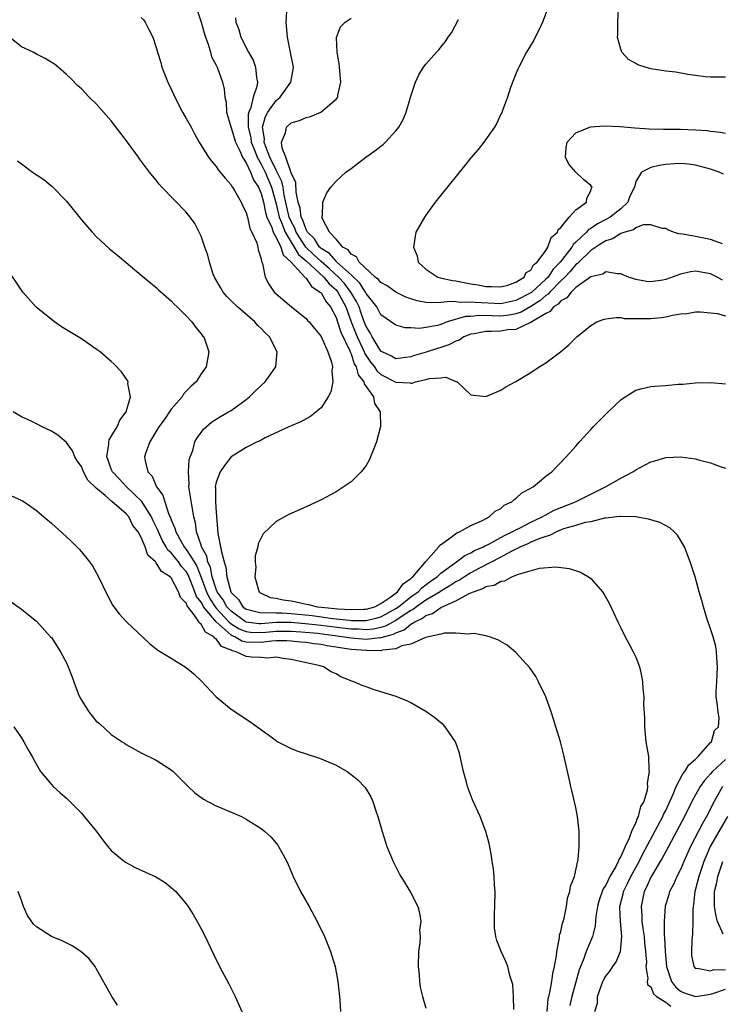
# Model space of a CAD drawing. Units: inches. Extents: x 2514000 to 2515745, y 1521000 to 1524000.
# Drawn here: x 2514727 to 2514821, y 1521086 to 1521217 of the extents above; entities that cross this region are included whole.
import ezdxf

# ---------------------------------------------------------------- set-up
doc = ezdxf.new("R2010")
doc.units = ezdxf.units.IN
doc.header["$MEASUREMENT"] = 0
doc.layers.add('LD25141521_10ft', color=123, linetype='Continuous')

msp = doc.modelspace()

# ---------------------------------------------------------------- linework, layer by layer
at = {"layer": 'LD25141521_10ft'}
for points, elevation in [([(2514750.34, 1521219), (2514751, 1521217), (2514751.42, 1521215.42), (2514751.56, 1521215), (2514751.92, 1521214.08), (2514752.23, 1521213), (2514752.39, 1521212.39), (2514753, 1521211.25), (2514753.12, 1521211), (2514753.85, 1521209), (2514754.07, 1521208.07), (2514754.16, 1521207), (2514754.33, 1521206.33), (2514754.39, 1521205), (2514754.94, 1521203.06), (2514755, 1521202.92), (2514755.57, 1521201), (2514756.16, 1521199.84), (2514756.51, 1521199), (2514757, 1521198.23), (2514757.57, 1521197), (2514757.96, 1521195.96), (2514758.63, 1521195), (2514759, 1521194.16), (2514759.32, 1521193), (2514759.59, 1521191.59), (2514759.76, 1521191), (2514760.41, 1521189.59), (2514760.59, 1521189), (2514761, 1521188.29), (2514761.63, 1521187), (2514761.94, 1521185.94), (2514762.99, 1521185), (2514764.83, 1521183), (2514764.89, 1521182.89), (2514765, 1521182.83), (2514765.72, 1521181.72), (2514766.9, 1521181), (2514766.94, 1521180.94), (2514767, 1521180.89), (2514767.68, 1521179.68), (2514768.25, 1521179), (2514769, 1521177.6), (2514769.21, 1521177), (2514769.65, 1521175.65), (2514770.83, 1521173.17), (2514770.89, 1521173), (2514770.91, 1521172.91), (2514771, 1521172.75), (2514771.42, 1521171.42), (2514771.7, 1521171), (2514771.95, 1521169.95), (2514772.72, 1521169), (2514772.75, 1521168.75), (2514773.98, 1521167), (2514774.12, 1521166.12), (2514774.88, 1521165), (2514774.94, 1521163.06), (2514774.4, 1521161), (2514773.98, 1521159.98), (2514773.62, 1521159), (2514773.43, 1521158.57), (2514773, 1521157.86), (2514772.36, 1521157), (2514771, 1521155.65), (2514769.41, 1521154.59), (2514769, 1521154.33), (2514767, 1521153.28), (2514765, 1521152.34), (2514762.7, 1521151.3), (2514762.12, 1521151), (2514761, 1521150.36), (2514759.26, 1521148.74), (2514758.59, 1521147.41), (2514758.57, 1521147), (2514758.21, 1521145.79), (2514758.22, 1521145), (2514758.28, 1521144.28), (2514758.17, 1521143), (2514758.6, 1521141.4), (2514758.73, 1521141), (2514758.88, 1521140.88), (2514759, 1521140.8), (2514760.22, 1521140.22), (2514761, 1521140.13), (2514761.92, 1521139.92), (2514763, 1521139.8), (2514763.68, 1521139.68), (2514765, 1521139.36), (2514765.32, 1521139.32), (2514766.52, 1521139), (2514767.06, 1521138.94), (2514769.26, 1521138.74), (2514771, 1521138.63), (2514772.69, 1521138.69), (2514773, 1521138.68), (2514774.16, 1521139), (2514775, 1521139.42), (2514776.32, 1521140.32), (2514777.22, 1521141), (2514777.95, 1521142.05), (2514779, 1521142.79), (2514779.1, 1521142.9), (2514779.24, 1521143), (2514780.76, 1521144.76), (2514781, 1521145.06), (2514782.73, 1521147), (2514782.83, 1521147.17), (2514784.03, 1521148.03), (2514785.13, 1521148.87), (2514785.47, 1521149), (2514787, 1521149.85), (2514788.53, 1521150.53), (2514789.46, 1521151), (2514790.25, 1521151.75), (2514791, 1521152.13), (2514791.45, 1521152.55), (2514792.46, 1521153), (2514792.72, 1521153.28), (2514793, 1521153.45), (2514793.78, 1521154.22), (2514795, 1521154.82), (2514795.09, 1521154.91), (2514795.32, 1521155), (2514797, 1521156.43), (2514797.79, 1521157), (2514798.37, 1521157.63), (2514799, 1521158.25), (2514799.34, 1521158.66), (2514799.71, 1521159), (2514801, 1521160.43), (2514801.48, 1521161), (2514803, 1521162.64), (2514803.32, 1521163), (2514804.15, 1521163.85), (2514805.31, 1521165), (2514807, 1521166.6), (2514807.58, 1521167), (2514809, 1521167.88), (2514809.86, 1521168.14), (2514811, 1521168.37), (2514811.57, 1521168.43), (2514813, 1521168.53), (2514814.69, 1521168.69), (2514815.28, 1521168.72), (2514817, 1521168.89), (2514819, 1521168.93), (2514821, 1521168.76)], 8010), ([(2514797.3, 1521219), (2514796.56, 1521217), (2514796.07, 1521215.93), (2514795.58, 1521215), (2514795.39, 1521214.61), (2514794.43, 1521213), (2514793.39, 1521211), (2514793.28, 1521210.72), (2514793, 1521210.11), (2514792.29, 1521208.29), (2514791.88, 1521207), (2514791.2, 1521205.2), (2514791.11, 1521204.9), (2514791, 1521204.71), (2514790.45, 1521203.55), (2514790.13, 1521203), (2514788.74, 1521201), (2514787.97, 1521200.03), (2514787, 1521198.9), (2514786.15, 1521197.85), (2514783, 1521193.9), (2514782.24, 1521193), (2514781, 1521191.26), (2514780.79, 1521191), (2514779.67, 1521189), (2514779.54, 1521188.46), (2514779.33, 1521187), (2514779.81, 1521185.81), (2514779.96, 1521185), (2514781, 1521184.06), (2514782.6, 1521183), (2514782.91, 1521182.91), (2514784.55, 1521182.55), (2514785, 1521182.49), (2514787, 1521182.09), (2514787.97, 1521181.97), (2514789, 1521181.73), (2514789.74, 1521181.74), (2514791, 1521181.67), (2514791.91, 1521181.91), (2514793, 1521182.32), (2514794.09, 1521183), (2514794.39, 1521183.61), (2514795, 1521183.93), (2514795.36, 1521184.64), (2514795.85, 1521185), (2514797, 1521186.56), (2514797.28, 1521187), (2514797.73, 1521188.27), (2514798.55, 1521189), (2514798.66, 1521189.34), (2514799, 1521189.6), (2514800.14, 1521191), (2514801, 1521191.98), (2514802.42, 1521193), (2514802.47, 1521193.53), (2514803, 1521194.48), (2514803.11, 1521194.89), (2514803.17, 1521195), (2514803, 1521195.23), (2514802.01, 1521196.01), (2514801.01, 1521197), (2514800.08, 1521198.08), (2514799.61, 1521199), (2514799.7, 1521200.3), (2514799.85, 1521201), (2514801, 1521202.22), (2514802.96, 1521203.04), (2514804.82, 1521203.18), (2514806.92, 1521203.08), (2514808.9, 1521202.9), (2514810.78, 1521202.78), (2514812.73, 1521202.73), (2514813, 1521202.75), (2514814.71, 1521202.71), (2514815, 1521202.73), (2514817, 1521202.64), (2514818.53, 1521202.53), (2514819, 1521202.46), (2514820.33, 1521202.33), (2514821, 1521202.18)], 8060), ([(2514821, 1521209.65), (2514819, 1521209.66), (2514818.28, 1521209.72), (2514817, 1521209.9), (2514815.98, 1521210.02), (2514814.34, 1521210.34), (2514813, 1521210.48), (2514811, 1521210.79), (2514810.25, 1521211), (2514809.3, 1521211.3), (2514809, 1521211.49), (2514808.02, 1521212.02), (2514807.15, 1521213), (2514807, 1521213.4), (2514806.56, 1521215), (2514806.62, 1521215.38), (2514806.63, 1521217), (2514806.72, 1521218.72)], 8070), ([(2514743, 1521217.64), (2514743.3, 1521217.3), (2514743.51, 1521217), (2514743.99, 1521216.01), (2514744.55, 1521215), (2514745, 1521213.64), (2514745.17, 1521213), (2514745.61, 1521211.61), (2514745.76, 1521211), (2514746.12, 1521210.12), (2514746.54, 1521209), (2514747, 1521208.07), (2514747.33, 1521207.33), (2514747.46, 1521207), (2514748.49, 1521205), (2514749, 1521204.16), (2514749.64, 1521203), (2514750.1, 1521202.1), (2514750.74, 1521201), (2514751.98, 1521199), (2514752.41, 1521198.41), (2514753, 1521197.74), (2514753.28, 1521197.28), (2514753.55, 1521197), (2514754.18, 1521196.18), (2514755, 1521195.28), (2514755.09, 1521195.09), (2514755.17, 1521195), (2514755.45, 1521194.55), (2514756.33, 1521193), (2514756.53, 1521192.53), (2514757, 1521191.59), (2514757.12, 1521191.12), (2514757.17, 1521191), (2514757.49, 1521189.49), (2514757.76, 1521189), (2514758.42, 1521187.58), (2514758.57, 1521187), (2514758.61, 1521186.61), (2514759, 1521185.44), (2514759.06, 1521185.06), (2514759.11, 1521185), (2514759.19, 1521184.81), (2514759.53, 1521183), (2514760.03, 1521182.03), (2514760.73, 1521181), (2514761, 1521180.75), (2514763.05, 1521179), (2514765, 1521177.47), (2514765.21, 1521177.21), (2514765.42, 1521177), (2514766.12, 1521176.12), (2514767, 1521175.07), (2514767.9, 1521173), (2514768.38, 1521171.62), (2514768.51, 1521171), (2514768.44, 1521170.44), (2514768.57, 1521169), (2514768.32, 1521167.68), (2514767.97, 1521167), (2514767, 1521165.55), (2514766.35, 1521165), (2514765.59, 1521164.41), (2514765, 1521164.06), (2514764.31, 1521163.69), (2514763, 1521163.15), (2514762.91, 1521163.09), (2514762.68, 1521163), (2514759.56, 1521161.56), (2514759, 1521161.25), (2514758.85, 1521161.15), (2514758.49, 1521161), (2514757, 1521160.24), (2514755, 1521158.99), (2514754.13, 1521157.87), (2514753.53, 1521157), (2514753, 1521155.64), (2514752.87, 1521155), (2514752.89, 1521154.89), (2514752.92, 1521153), (2514753, 1521151.62), (2514753.22, 1521148.78), (2514753.59, 1521147), (2514753.69, 1521146.31), (2514754.06, 1521145), (2514754.28, 1521144.28), (2514754.41, 1521143), (2514754.95, 1521141), (2514755, 1521140.92), (2514755.98, 1521139.98), (2514756.55, 1521139), (2514757, 1521138.67), (2514757.4, 1521138.6), (2514759, 1521138.17), (2514759.75, 1521138.25), (2514761, 1521138.18), (2514761.81, 1521138.19), (2514763, 1521138.12), (2514765.82, 1521137.82), (2514768.55, 1521137.45), (2514769, 1521137.41), (2514770.81, 1521137.19), (2514771, 1521137.17), (2514773, 1521137.15), (2514774.48, 1521137.52), (2514775, 1521137.67), (2514775.87, 1521138.13), (2514777, 1521138.77), (2514777.33, 1521139), (2514779, 1521140.33), (2514779.95, 1521141), (2514780.46, 1521141.54), (2514781.6, 1521142.4), (2514782.48, 1521143), (2514783, 1521143.49), (2514785.1, 1521145), (2514786.17, 1521145.83), (2514787, 1521146.2), (2514787.5, 1521146.5), (2514788.67, 1521147), (2514788.87, 1521147.13), (2514789, 1521147.17), (2514789.32, 1521147.32), (2514791.5, 1521148.5), (2514792.53, 1521149), (2514793, 1521149.27), (2514793.51, 1521149.51), (2514795, 1521150.29), (2514796.53, 1521151), (2514796.81, 1521151.19), (2514797, 1521151.27), (2514798.11, 1521151.89), (2514800.96, 1521153), (2514804.96, 1521155), (2514807, 1521156.14), (2514808.62, 1521157), (2514809, 1521157.28), (2514811, 1521158.35), (2514811.54, 1521158.46), (2514813, 1521158.91), (2514815, 1521158.99), (2514817, 1521158.73), (2514817.39, 1521158.61), (2514819, 1521158.22), (2514820.28, 1521157.72), (2514821, 1521157.48)], 8000), ([(2514755.6, 1521217.6), (2514755.63, 1521217), (2514756.01, 1521216.01), (2514756.3, 1521215), (2514757.32, 1521213), (2514757.93, 1521211.93), (2514758.25, 1521211), (2514758.36, 1521209.64), (2514758.5, 1521209), (2514758.42, 1521208.42), (2514757.95, 1521207), (2514757.63, 1521205.63), (2514757.36, 1521205), (2514757.29, 1521204.71), (2514757.29, 1521203), (2514757.62, 1521201.62), (2514757.69, 1521201), (2514758.16, 1521199.84), (2514758.47, 1521199), (2514759, 1521198.04), (2514759.52, 1521197), (2514760.39, 1521195), (2514761, 1521192.75), (2514761.4, 1521191), (2514761.71, 1521190.29), (2514762.21, 1521189), (2514763.43, 1521187), (2514763.99, 1521185.99), (2514765, 1521185.15), (2514767.36, 1521183), (2514768.08, 1521182.08), (2514769, 1521181.27), (2514769.23, 1521181), (2514770.29, 1521179), (2514771.03, 1521177), (2514771.83, 1521175), (2514772.58, 1521173.42), (2514772.76, 1521173), (2514772.82, 1521172.82), (2514773.62, 1521171.62), (2514774.13, 1521171), (2514774.46, 1521170.46), (2514775, 1521169.99), (2514777, 1521168.97), (2514778.88, 1521168.88), (2514779, 1521168.85), (2514779.17, 1521168.82), (2514779.62, 1521169), (2514781, 1521169.32), (2514781.46, 1521169.46), (2514783, 1521169.56), (2514783.64, 1521169.64), (2514785, 1521169.07), (2514785.06, 1521169.06), (2514785.16, 1521169), (2514787, 1521167.3), (2514789, 1521167.06), (2514791, 1521167.88), (2514791.66, 1521168.34), (2514793, 1521169.05), (2514795, 1521170.26), (2514796.11, 1521171), (2514797, 1521171.54), (2514798.98, 1521173.02), (2514800.06, 1521173.94), (2514801.14, 1521175), (2514803, 1521176.55), (2514803.82, 1521177), (2514804.66, 1521177.34), (2514805, 1521177.43), (2514806.38, 1521177.62), (2514807, 1521177.58), (2514807.48, 1521177.48), (2514809, 1521177.46), (2514810.53, 1521177.47), (2514811, 1521177.45), (2514812.42, 1521177.59), (2514813, 1521177.69), (2514813.93, 1521177.93), (2514815, 1521178.08), (2514815.85, 1521178.15), (2514817, 1521178.34), (2514817.65, 1521178.35), (2514819.87, 1521178.13), (2514821, 1521177.81)], 8020), ([(2514820.6, 1521182.6), (2514819.87, 1521183), (2514819, 1521183.42), (2514817, 1521183.76), (2514816.33, 1521183.67), (2514815, 1521183.37), (2514813, 1521182.68), (2514812.6, 1521182.6), (2514811, 1521182.37), (2514810.42, 1521182.42), (2514809, 1521182.68), (2514808.75, 1521182.75), (2514808.04, 1521183), (2514807, 1521183.43), (2514806.59, 1521183.41), (2514805, 1521183.67), (2514804.6, 1521183.4), (2514803, 1521183.04), (2514801, 1521181.59), (2514800.38, 1521181), (2514799.79, 1521180.21), (2514799, 1521179.82), (2514798.64, 1521179.36), (2514798.01, 1521179), (2514797.6, 1521178.4), (2514797, 1521178.14), (2514795.12, 1521177), (2514795, 1521176.91), (2514794.88, 1521176.88), (2514793, 1521176), (2514791.94, 1521175.94), (2514791, 1521175.79), (2514789.74, 1521175.74), (2514789, 1521175.75), (2514787.44, 1521175.44), (2514787, 1521175.38), (2514786.05, 1521175), (2514785.43, 1521174.57), (2514785, 1521174.46), (2514784.05, 1521173.95), (2514783, 1521173.61), (2514782.53, 1521173.47), (2514781.02, 1521172.98), (2514779.47, 1521172.53), (2514779, 1521172.36), (2514777, 1521172.1), (2514776.42, 1521172.42), (2514775.17, 1521173), (2514775, 1521173.1), (2514773.81, 1521175), (2514773.56, 1521175.56), (2514773, 1521176.41), (2514772.77, 1521177), (2514772.32, 1521178.32), (2514772.07, 1521179), (2514771.72, 1521179.72), (2514770.99, 1521181), (2514770.12, 1521182.12), (2514769.32, 1521183), (2514768.11, 1521184.11), (2514767, 1521185.07), (2514765.99, 1521185.99), (2514764.98, 1521186.98), (2514763.67, 1521189), (2514763.5, 1521189.5), (2514763, 1521190.42), (2514762.75, 1521191), (2514762.09, 1521193.91), (2514761.92, 1521195), (2514761.76, 1521195.76), (2514761, 1521197.25), (2514760.17, 1521199), (2514759.61, 1521200.39), (2514759.42, 1521201), (2514759.45, 1521201.45), (2514759.19, 1521203), (2514759.58, 1521204.42), (2514759.9, 1521205), (2514761, 1521206.57), (2514761.25, 1521206.75), (2514761.52, 1521207), (2514762.97, 1521209), (2514763.29, 1521210.71), (2514763.32, 1521211), (2514762.94, 1521212.94), (2514762.5, 1521215), (2514762.34, 1521217), (2514762.44, 1521218.44)], 8030), ([(2514820.58, 1521187.42), (2514819, 1521188.01), (2514817, 1521188.42), (2514815.27, 1521188.73), (2514814.74, 1521188.74), (2514814.03, 1521189), (2514813.31, 1521189.31), (2514813, 1521189.46), (2514812.52, 1521189.48), (2514811, 1521189.98), (2514809.98, 1521189.98), (2514809, 1521189.55), (2514808.7, 1521189.3), (2514807.56, 1521189), (2514807, 1521188.81), (2514805.92, 1521188.08), (2514805, 1521187.85), (2514804.5, 1521187.5), (2514803.68, 1521187), (2514803, 1521186.55), (2514801.4, 1521185), (2514801.21, 1521184.79), (2514801, 1521184.65), (2514800.25, 1521183.75), (2514799.54, 1521183), (2514799, 1521182.48), (2514797.53, 1521181), (2514797.3, 1521180.7), (2514797, 1521180.53), (2514796.19, 1521179.81), (2514795, 1521179.06), (2514793.71, 1521178.29), (2514793, 1521178.08), (2514792.1, 1521177.9), (2514791, 1521177.79), (2514789.8, 1521177.8), (2514788.14, 1521177.86), (2514787, 1521177.75), (2514786.28, 1521177.72), (2514783.83, 1521177), (2514783, 1521176.68), (2514782.55, 1521176.55), (2514781, 1521176.25), (2514780.14, 1521176.14), (2514779, 1521176.22), (2514778.23, 1521176.23), (2514777, 1521176.58), (2514775, 1521177.97), (2514774.44, 1521179), (2514773, 1521180.81), (2514772.91, 1521181), (2514772.17, 1521182.17), (2514771, 1521183.28), (2514769.11, 1521185), (2514769.07, 1521185.07), (2514769, 1521185.11), (2514768.13, 1521186.13), (2514767, 1521186.82), (2514766.91, 1521186.91), (2514766.81, 1521187), (2514766.11, 1521188.11), (2514765.2, 1521189), (2514765, 1521189.36), (2514764.58, 1521190.58), (2514764.35, 1521191), (2514764.19, 1521192.19), (2514763.94, 1521193), (2514763.68, 1521194.32), (2514763.63, 1521195.63), (2514763, 1521196.9), (2514762.29, 1521199), (2514761.8, 1521200.2), (2514761.74, 1521201), (2514762.25, 1521202.25), (2514762.38, 1521203), (2514763, 1521203.57), (2514764.12, 1521203.88), (2514765, 1521204.29), (2514765.59, 1521204.41), (2514766.99, 1521205.01), (2514769, 1521206.71), (2514769.22, 1521207), (2514769.25, 1521207.25), (2514769.65, 1521209), (2514769.46, 1521211), (2514769.43, 1521211.43), (2514769.13, 1521213), (2514769.05, 1521214.95), (2514769.6, 1521216.4), (2514770.2, 1521217), (2514771, 1521217.52)], 8040), ([(2514820.72, 1521196.72), (2514820.13, 1521197), (2514819, 1521197.37), (2514817, 1521197.92), (2514816.06, 1521198.06), (2514815, 1521198.15), (2514814.12, 1521198.12), (2514813, 1521198.01), (2514812.12, 1521197.88), (2514811, 1521197.61), (2514809.77, 1521197), (2514809, 1521195.73), (2514808.82, 1521195), (2514808.22, 1521193.78), (2514807.96, 1521193), (2514807, 1521192.12), (2514805.58, 1521191), (2514805, 1521190.67), (2514803.89, 1521190.11), (2514803, 1521189.49), (2514802.68, 1521189.32), (2514802.42, 1521189), (2514801, 1521187.65), (2514800.65, 1521187.35), (2514800.47, 1521187), (2514798.93, 1521185), (2514797.97, 1521184.03), (2514797.3, 1521183), (2514797, 1521182.7), (2514795.07, 1521180.93), (2514793, 1521179.86), (2514791, 1521179.43), (2514787.58, 1521179.58), (2514787, 1521179.65), (2514785.59, 1521179.59), (2514785, 1521179.67), (2514784.27, 1521179.73), (2514783, 1521179.59), (2514781.56, 1521179.56), (2514781, 1521179.62), (2514779.83, 1521179.83), (2514779, 1521180.08), (2514778.31, 1521180.31), (2514777, 1521180.96), (2514775.81, 1521181.81), (2514775, 1521182.27), (2514774.67, 1521182.67), (2514774.23, 1521183), (2514772.08, 1521185), (2514771.71, 1521185.71), (2514771, 1521186.07), (2514770.64, 1521186.64), (2514769.91, 1521187), (2514769, 1521188.07), (2514768.12, 1521189), (2514767.15, 1521190.85), (2514767.12, 1521191), (2514767.17, 1521191.17), (2514767.25, 1521193), (2514767.75, 1521194.25), (2514768.29, 1521195), (2514769, 1521195.81), (2514770.31, 1521197), (2514771, 1521197.47), (2514772.99, 1521199), (2514774.18, 1521199.82), (2514775, 1521200.48), (2514775.3, 1521200.7), (2514775.61, 1521201), (2514777, 1521202.5), (2514777.38, 1521203), (2514777.96, 1521204.04), (2514778.37, 1521205), (2514779, 1521207.14), (2514779.61, 1521209), (2514780.03, 1521209.97), (2514780.69, 1521211), (2514781, 1521211.38), (2514782.41, 1521213), (2514782.7, 1521213.3), (2514783, 1521213.69), (2514783.59, 1521214.41), (2514783.97, 1521215), (2514784.4, 1521215.6), (2514785.34, 1521217.34)], 8050), ([(2514803.56, 1521085), (2514803.88, 1521086.12), (2514803.88, 1521087), (2514804.38, 1521088.38), (2514804.62, 1521089), (2514804.74, 1521089.26), (2514805, 1521089.69), (2514805.59, 1521090.41), (2514805.96, 1521091), (2514806.39, 1521091.61), (2514806.99, 1521093), (2514807.13, 1521095), (2514806.95, 1521097), (2514806.89, 1521098.89), (2514806.9, 1521099), (2514807.32, 1521100.68), (2514807.38, 1521101), (2514807.92, 1521102.08), (2514808.34, 1521103), (2514809.45, 1521105), (2514809.97, 1521106.03), (2514812.61, 1521111), (2514812.71, 1521111.29), (2514813, 1521111.83), (2514814, 1521114), (2514814.39, 1521115), (2514815.31, 1521116.69), (2514815.58, 1521117), (2514816.07, 1521117.93), (2514817, 1521118.66), (2514817.35, 1521119), (2514819, 1521120.88), (2514819.12, 1521121), (2514819.53, 1521122.47), (2514820.05, 1521123), (2514820.12, 1521124.12), (2514819.99, 1521125), (2514819.87, 1521126.13), (2514819.75, 1521127), (2514819.74, 1521127.74), (2514819.83, 1521129), (2514819.94, 1521131), (2514819.83, 1521132.17), (2514819.8, 1521133), (2514819.69, 1521133.69), (2514819.34, 1521135), (2514819, 1521136.06), (2514818.51, 1521137.49), (2514818.03, 1521139), (2514817.83, 1521139.83), (2514817.48, 1521141), (2514816.93, 1521143), (2514816.45, 1521144.45), (2514816.29, 1521145), (2514815.5, 1521147), (2514814.56, 1521148.56), (2514814.13, 1521149), (2514813.55, 1521149.55), (2514812.24, 1521150.24), (2514810.7, 1521150.7), (2514808.98, 1521150.98), (2514807, 1521151.06), (2514806.96, 1521151.04), (2514806.48, 1521151), (2514805, 1521150.83), (2514804.82, 1521150.82), (2514803, 1521150.35), (2514802.24, 1521150.24), (2514801, 1521149.85), (2514799.38, 1521149.38), (2514798.44, 1521149), (2514797.51, 1521148.49), (2514797, 1521148.39), (2514796.07, 1521148.07), (2514795, 1521147.6), (2514794.6, 1521147.4), (2514793.64, 1521147), (2514793.24, 1521146.76), (2514793, 1521146.69), (2514792.39, 1521146.39), (2514791, 1521145.63), (2514788.16, 1521144.16), (2514787, 1521143.54), (2514786.15, 1521143), (2514785.47, 1521142.53), (2514785, 1521142.31), (2514784.21, 1521141.79), (2514783, 1521141.08), (2514782.89, 1521141), (2514781, 1521139.87), (2514779.76, 1521139), (2514779.34, 1521138.66), (2514779, 1521138.5), (2514776.89, 1521137.11), (2514775.61, 1521136.39), (2514775, 1521136.24), (2514773.98, 1521136.02), (2514773, 1521135.93), (2514772, 1521136), (2514771, 1521136.01), (2514769.87, 1521136.13), (2514767, 1521136.48), (2514765.33, 1521136.67), (2514763, 1521136.88), (2514761, 1521136.88), (2514759, 1521136.71), (2514758.72, 1521136.72), (2514757, 1521136.94), (2514756.9, 1521137), (2514755, 1521138.4), (2514754.44, 1521139), (2514753.94, 1521139.94), (2514753.14, 1521141), (2514753, 1521141.35), (2514752.47, 1521143), (2514752.24, 1521144.24), (2514751.9, 1521145), (2514751.75, 1521145.75), (2514751.06, 1521147), (2514751, 1521147.2), (2514750.36, 1521149), (2514750.22, 1521150.22), (2514750.03, 1521151), (2514749.37, 1521155), (2514749.39, 1521155.39), (2514749.3, 1521157), (2514749.4, 1521158.6), (2514749.52, 1521159), (2514749.87, 1521159.87), (2514750.16, 1521161), (2514750.44, 1521161.56), (2514751, 1521162.25), (2514751.31, 1521162.69), (2514752.36, 1521163.64), (2514753, 1521164.03), (2514753.59, 1521164.41), (2514754.65, 1521165), (2514755, 1521165.21), (2514757, 1521166.64), (2514757.46, 1521167), (2514758.22, 1521167.78), (2514759, 1521168.52), (2514759.55, 1521169), (2514760.98, 1521171), (2514761.14, 1521173), (2514760.1, 1521175), (2514759.54, 1521175.54), (2514759, 1521176.11), (2514758.54, 1521176.54), (2514758.17, 1521177), (2514755.84, 1521179), (2514755, 1521179.84), (2514754.4, 1521180.4), (2514753.91, 1521181), (2514753.59, 1521181.59), (2514752.77, 1521183), (2514752.61, 1521183.39), (2514752.09, 1521185), (2514751.9, 1521185.9), (2514751.5, 1521187), (2514751, 1521188.43), (2514750.75, 1521189), (2514750.13, 1521190.13), (2514749.53, 1521191), (2514749, 1521191.64), (2514745.76, 1521195), (2514745.4, 1521195.4), (2514745, 1521195.93), (2514744.5, 1521196.5), (2514744.11, 1521197), (2514742.77, 1521198.77), (2514742.62, 1521199), (2514741.15, 1521201), (2514739, 1521203.85), (2514737, 1521206.13), (2514736.06, 1521207), (2514735, 1521208.1), (2514734.53, 1521208.53), (2514733.54, 1521209.54), (2514733, 1521210.04), (2514731.91, 1521211), (2514731.4, 1521211.4), (2514730.16, 1521212.16), (2514729, 1521212.75), (2514728.55, 1521213), (2514727, 1521213.71), (2514725.41, 1521215)], 7990), ([(2514726.49, 1521198.49), (2514727, 1521198.09), (2514728.48, 1521197), (2514729.99, 1521195.99), (2514731.09, 1521195.09), (2514733, 1521193.11), (2514735, 1521190.62), (2514736.45, 1521189), (2514737, 1521188.42), (2514738.78, 1521186.78), (2514739.86, 1521185.86), (2514741, 1521184.94), (2514743, 1521183.26), (2514744.22, 1521182.22), (2514745, 1521181.6), (2514745.3, 1521181.3), (2514747, 1521179.82), (2514747.37, 1521179.37), (2514747.79, 1521179), (2514749, 1521177.81), (2514749.76, 1521177), (2514750.28, 1521176.28), (2514751, 1521175.43), (2514751.17, 1521175.17), (2514751.33, 1521175), (2514752.01, 1521173), (2514751.66, 1521171), (2514751, 1521170.1), (2514750.31, 1521169), (2514749.61, 1521168.39), (2514749, 1521167.75), (2514748.65, 1521167.35), (2514748.45, 1521167), (2514747, 1521165.36), (2514746.04, 1521163.96), (2514745.34, 1521163), (2514744.14, 1521161), (2514743.6, 1521159.6), (2514743.42, 1521159), (2514743.51, 1521158.49), (2514743.86, 1521157), (2514744.44, 1521156.44), (2514745.05, 1521155), (2514745.9, 1521153.9), (2514746.13, 1521153), (2514746.7, 1521151.3), (2514746.9, 1521150.9), (2514747, 1521150.59), (2514747.5, 1521149.5), (2514747.6, 1521149), (2514748.31, 1521147.69), (2514748.72, 1521147), (2514749, 1521146.66), (2514750.05, 1521145), (2514750.41, 1521144.41), (2514751, 1521142.91), (2514751.71, 1521141), (2514752.13, 1521140.13), (2514752.86, 1521139), (2514753, 1521138.83), (2514754.7, 1521137), (2514755, 1521136.74), (2514756.05, 1521136.05), (2514757, 1521135.68), (2514757.6, 1521135.6), (2514759, 1521135.56), (2514759.61, 1521135.61), (2514761, 1521135.76), (2514763, 1521135.76), (2514764.33, 1521135.67), (2514766.54, 1521135.46), (2514770.14, 1521135), (2514771, 1521134.84), (2514773, 1521134.68), (2514774.89, 1521134.89), (2514775, 1521134.89), (2514775.33, 1521135), (2514776.66, 1521135.34), (2514777, 1521135.53), (2514778.09, 1521135.91), (2514779, 1521136.68), (2514779.52, 1521137), (2514780.52, 1521137.48), (2514781, 1521137.85), (2514781.89, 1521138.11), (2514783, 1521138.91), (2514785, 1521139.79), (2514786.76, 1521140.76), (2514787, 1521140.85), (2514787.33, 1521141), (2514788.58, 1521141.42), (2514789, 1521141.7), (2514790.1, 1521141.9), (2514791, 1521142.43), (2514791.52, 1521142.48), (2514792.47, 1521143), (2514793, 1521143.2), (2514793.37, 1521143.37), (2514796.17, 1521144.17), (2514798.34, 1521144.34), (2514800.11, 1521144.11), (2514801.62, 1521143.62), (2514802.71, 1521143), (2514803, 1521142.77), (2514804.56, 1521141), (2514804.74, 1521140.74), (2514805.47, 1521139.47), (2514806.6, 1521137), (2514807, 1521136.18), (2514807.59, 1521135), (2514808.08, 1521134.08), (2514808.68, 1521133), (2514809, 1521132.26), (2514809.49, 1521131), (2514809.77, 1521129.77), (2514809.89, 1521129), (2514809.94, 1521128.06), (2514810.07, 1521127), (2514810.05, 1521125.95), (2514810.17, 1521124.17), (2514810.16, 1521123), (2514810.35, 1521121), (2514810.69, 1521119), (2514810.76, 1521117.24), (2514810.8, 1521117), (2514810.54, 1521115.46), (2514810.57, 1521115), (2514810.53, 1521114.53), (2514810.07, 1521113), (2514809.66, 1521112.34), (2514809.35, 1521111), (2514809.21, 1521110.79), (2514809, 1521110.2), (2514808.43, 1521109), (2514808.13, 1521108.13), (2514807.58, 1521107), (2514807, 1521105.67), (2514806.73, 1521105.27), (2514806.67, 1521105), (2514806.34, 1521104.34), (2514805.56, 1521103), (2514805, 1521101.86), (2514804.65, 1521101.35), (2514804.53, 1521101), (2514804.14, 1521099.86), (2514803.9, 1521099), (2514803.68, 1521097.68), (2514803.59, 1521096.41), (2514803.23, 1521095), (2514802.39, 1521093), (2514802.07, 1521092.07), (2514801.44, 1521090.56), (2514800.47, 1521087), (2514800.21, 1521085.79)], 7980), ([(2514797.16, 1521085), (2514797.33, 1521086.67), (2514797.39, 1521087), (2514797.52, 1521087.52), (2514797.8, 1521089), (2514797.94, 1521090.06), (2514798.17, 1521091), (2514798.43, 1521092.43), (2514798.46, 1521093), (2514798.83, 1521094.83), (2514798.84, 1521095.16), (2514799, 1521095.67), (2514799.22, 1521096.78), (2514799.31, 1521097), (2514799.43, 1521097.43), (2514799.75, 1521099), (2514799.89, 1521100.11), (2514800.22, 1521101), (2514800.28, 1521101.72), (2514800.82, 1521103), (2514801.33, 1521105.33), (2514801.46, 1521107), (2514801.47, 1521107.47), (2514801.46, 1521109), (2514801.25, 1521111), (2514801, 1521112.23), (2514800.48, 1521114.48), (2514800.34, 1521115), (2514800.15, 1521115.85), (2514799.38, 1521119.38), (2514798.97, 1521120.97), (2514798.36, 1521123), (2514798.02, 1521124.02), (2514797.71, 1521125), (2514797, 1521127), (2514796.04, 1521129), (2514795.68, 1521129.68), (2514794.85, 1521130.85), (2514793, 1521132.91), (2514791.86, 1521133.86), (2514790.6, 1521134.6), (2514789.47, 1521135), (2514789, 1521135.14), (2514787.42, 1521135.42), (2514787, 1521135.41), (2514786.66, 1521135.34), (2514785, 1521135.46), (2514783.46, 1521135.46), (2514783, 1521135.33), (2514780.92, 1521134.92), (2514779, 1521134.02), (2514777.78, 1521133.78), (2514777, 1521133.39), (2514775.21, 1521133.21), (2514775, 1521133.14), (2514773.16, 1521133.16), (2514773, 1521133.15), (2514771, 1521133.32), (2514769.53, 1521133.53), (2514769, 1521133.63), (2514767.8, 1521133.8), (2514767, 1521133.96), (2514766.05, 1521134.05), (2514765, 1521134.21), (2514764.27, 1521134.27), (2514763, 1521134.42), (2514762.45, 1521134.45), (2514761, 1521134.45), (2514760.42, 1521134.42), (2514759, 1521134.21), (2514757, 1521134.27), (2514756.41, 1521134.41), (2514755.48, 1521135), (2514755.13, 1521135.13), (2514755, 1521135.22), (2514752.99, 1521136.99), (2514751.32, 1521139), (2514751.2, 1521139.2), (2514751, 1521139.6), (2514750.38, 1521140.38), (2514750.17, 1521141), (2514749.63, 1521142.37), (2514749.26, 1521143.26), (2514749, 1521143.69), (2514748.39, 1521144.39), (2514747.98, 1521145), (2514747, 1521146.19), (2514746.56, 1521146.56), (2514746.32, 1521147), (2514745.82, 1521147.82), (2514745.28, 1521149), (2514745.22, 1521149.22), (2514744.55, 1521150.55), (2514744.35, 1521151), (2514743.19, 1521152.81), (2514743.06, 1521153.06), (2514741.02, 1521155), (2514740.05, 1521156.05), (2514739.14, 1521157), (2514739, 1521157.35), (2514738.57, 1521158.57), (2514738.39, 1521159), (2514738.68, 1521160.68), (2514738.67, 1521161), (2514738.71, 1521161.29), (2514739, 1521161.71), (2514739.79, 1521163), (2514740.12, 1521163.88), (2514741, 1521165), (2514741.56, 1521167), (2514741.22, 1521168.78), (2514741.25, 1521169), (2514741.18, 1521169.18), (2514740.36, 1521170.36), (2514739.38, 1521171.38), (2514739, 1521171.74), (2514737.51, 1521173), (2514737, 1521173.38), (2514735, 1521174.75), (2514732.37, 1521176.37), (2514731.43, 1521177), (2514731, 1521177.31), (2514728.97, 1521178.97), (2514727.19, 1521181), (2514727, 1521181.24), (2514725, 1521184.22)], 7970), ([(2514792.74, 1521085.26), (2514792.69, 1521087), (2514792.58, 1521088.58), (2514792.48, 1521089), (2514792.2, 1521089.8), (2514791.91, 1521091), (2514791.66, 1521091.66), (2514791.03, 1521093), (2514790.45, 1521094.45), (2514790.32, 1521095), (2514790.14, 1521096.14), (2514790.13, 1521097), (2514790.13, 1521098.13), (2514790.21, 1521099), (2514790.24, 1521101), (2514790.16, 1521101.84), (2514790.11, 1521103), (2514790.03, 1521104.03), (2514789.85, 1521105), (2514789.76, 1521105.76), (2514789.43, 1521107.43), (2514789, 1521109), (2514788.23, 1521111), (2514787.23, 1521113.23), (2514786.56, 1521115), (2514786.42, 1521115.58), (2514786.02, 1521117), (2514785.58, 1521119), (2514785.46, 1521119.46), (2514784.94, 1521121), (2514783.57, 1521123), (2514783.29, 1521123.29), (2514783, 1521123.52), (2514782.2, 1521124.2), (2514781, 1521125.04), (2514779, 1521126.16), (2514778.44, 1521126.44), (2514777.01, 1521127.01), (2514775, 1521127.63), (2514774.02, 1521127.98), (2514773, 1521128.3), (2514772.48, 1521128.48), (2514771.38, 1521129), (2514771.09, 1521129.09), (2514769.65, 1521129.65), (2514769, 1521130.04), (2514768.34, 1521130.34), (2514767.33, 1521131), (2514766.89, 1521131.11), (2514763, 1521131.96), (2514761.89, 1521132.11), (2514761, 1521132.28), (2514759.87, 1521132.13), (2514759, 1521132.23), (2514757.72, 1521132.28), (2514757, 1521132.36), (2514755.68, 1521133), (2514755.13, 1521133.13), (2514755, 1521133.21), (2514753.71, 1521133.71), (2514753, 1521134.71), (2514752.8, 1521134.8), (2514752.69, 1521135), (2514751.59, 1521135.59), (2514751, 1521136.69), (2514750.79, 1521136.79), (2514750.69, 1521137), (2514750.08, 1521137.92), (2514749.12, 1521139.12), (2514749, 1521139.46), (2514748.22, 1521140.22), (2514747.97, 1521141), (2514747, 1521142.86), (2514746.87, 1521143), (2514745.71, 1521143.71), (2514745, 1521144.88), (2514744.93, 1521144.93), (2514744.89, 1521145), (2514743.88, 1521145.88), (2514743.5, 1521147), (2514743, 1521148.23), (2514742.57, 1521149), (2514741.86, 1521149.86), (2514741.33, 1521151), (2514741, 1521151.38), (2514739.05, 1521153.05), (2514738.17, 1521153.83), (2514737, 1521154.81), (2514735.88, 1521155.88), (2514735.31, 1521157), (2514735, 1521157.73), (2514734.46, 1521158.46), (2514734.14, 1521159), (2514733.81, 1521159.81), (2514733, 1521160.94), (2514731.88, 1521161.88), (2514731, 1521162.44), (2514729.75, 1521163), (2514729, 1521163.41), (2514728.2, 1521163.8), (2514727, 1521164.34), (2514725.89, 1521165)], 7960), ([(2514725, 1521154.1), (2514727.14, 1521153.14), (2514727.36, 1521153), (2514729, 1521151.83), (2514730.01, 1521151), (2514731, 1521150.16), (2514733, 1521148.35), (2514733.7, 1521147.7), (2514734.69, 1521146.69), (2514735, 1521146.33), (2514736.09, 1521145), (2514736.47, 1521144.47), (2514737.31, 1521143), (2514738.49, 1521140.49), (2514739.19, 1521139.19), (2514740.06, 1521138.06), (2514741.04, 1521137), (2514744.11, 1521134.11), (2514745.21, 1521133.21), (2514747, 1521132.14), (2514749, 1521130.9), (2514750.03, 1521130.03), (2514751, 1521129.12), (2514753.02, 1521127), (2514755, 1521125.34), (2514756.42, 1521124.42), (2514757, 1521124), (2514757.62, 1521123.62), (2514761, 1521121.15), (2514761.25, 1521121), (2514762.38, 1521120.38), (2514763, 1521120.09), (2514763.78, 1521119.78), (2514765, 1521119.36), (2514766.78, 1521118.78), (2514769, 1521117.85), (2514770.48, 1521117), (2514771, 1521116.62), (2514771.9, 1521115.9), (2514772.88, 1521114.88), (2514773.64, 1521113.64), (2514773.93, 1521113), (2514774.37, 1521111.63), (2514774.6, 1521111), (2514775.15, 1521109), (2514775.59, 1521107.59), (2514775.8, 1521107), (2514776.63, 1521105), (2514777.43, 1521103.43), (2514777.67, 1521103), (2514778.17, 1521102.17), (2514779, 1521100.83), (2514779.91, 1521099), (2514780.16, 1521098.16), (2514780.3, 1521097), (2514780.16, 1521095.84), (2514780.21, 1521095), (2514780.17, 1521094.17), (2514780.01, 1521093), (2514779.97, 1521091), (2514780.11, 1521089.89), (2514780.15, 1521089), (2514780.25, 1521088.25), (2514780.56, 1521087), (2514781, 1521085.45)], 7950), ([(2514725.65, 1521139.65), (2514727, 1521138.67), (2514727.94, 1521137.94), (2514729, 1521137.08), (2514730.9, 1521135), (2514731, 1521134.88), (2514732.22, 1521133), (2514733, 1521131.5), (2514733.24, 1521131), (2514733.75, 1521129.75), (2514733.99, 1521129), (2514734.58, 1521127.42), (2514734.75, 1521127), (2514734.84, 1521126.84), (2514735, 1521126.54), (2514736.01, 1521125), (2514737, 1521123.75), (2514737.41, 1521123.41), (2514739, 1521121.95), (2514740.45, 1521121), (2514740.78, 1521120.78), (2514741, 1521120.6), (2514743, 1521119.52), (2514745, 1521118.53), (2514747, 1521117.22), (2514747.25, 1521117), (2514749.26, 1521115), (2514750.16, 1521114.16), (2514751.31, 1521113.31), (2514751.89, 1521113), (2514753, 1521112.44), (2514756.38, 1521111), (2514757, 1521110.68), (2514759, 1521109.4), (2514759.51, 1521109), (2514760.28, 1521108.28), (2514761.21, 1521107.21), (2514761.34, 1521107), (2514761.7, 1521106.3), (2514762.42, 1521105), (2514762.6, 1521104.6), (2514763.29, 1521103), (2514764.26, 1521101), (2514765.39, 1521099), (2514766.49, 1521097), (2514767.47, 1521095), (2514768.28, 1521093), (2514768.88, 1521091), (2514769.25, 1521089), (2514769.47, 1521087), (2514769.49, 1521086.51), (2514769.61, 1521085)], 7940), ([(2514726.01, 1521123), (2514727, 1521121.53), (2514727.33, 1521121), (2514727.9, 1521119.9), (2514728.43, 1521119), (2514729, 1521117.95), (2514729.57, 1521117), (2514731, 1521115.28), (2514731.26, 1521115), (2514732.16, 1521114.16), (2514733, 1521113.46), (2514733.48, 1521113), (2514735, 1521111.45), (2514735.4, 1521111), (2514737.03, 1521109), (2514737.85, 1521107.85), (2514738.55, 1521107), (2514738.74, 1521106.74), (2514739, 1521106.48), (2514740.75, 1521105), (2514740.9, 1521104.9), (2514742.2, 1521104.2), (2514744.95, 1521102.95), (2514746.19, 1521102.19), (2514747, 1521101.55), (2514747.61, 1521101), (2514749, 1521099.36), (2514749.26, 1521099), (2514749.94, 1521097.94), (2514750.48, 1521097), (2514751, 1521096.04), (2514751.53, 1521095), (2514752.64, 1521092.64), (2514753.45, 1521091), (2514754.68, 1521088.68), (2514755.54, 1521087), (2514756.59, 1521084.59)], 7930), ([(2514821, 1521118.61), (2514819.25, 1521117), (2514819, 1521116.69), (2514818.18, 1521115.82), (2514817.59, 1521115), (2514817, 1521113.92), (2514816.51, 1521113), (2514815.51, 1521111), (2514814.45, 1521109), (2514813, 1521106.33), (2514812.55, 1521105.45), (2514811, 1521102.94), (2514810.42, 1521101.58), (2514810.12, 1521101), (2514809.72, 1521099), (2514809.81, 1521097.81), (2514809.84, 1521097), (2514809.95, 1521096.05), (2514810.11, 1521095), (2514810.17, 1521094.17), (2514810.31, 1521093), (2514810.42, 1521091.58), (2514810.37, 1521091), (2514810.62, 1521089.38), (2514810.53, 1521089), (2514810.58, 1521088.58), (2514811, 1521088.27), (2514811.36, 1521087.36), (2514811.78, 1521087), (2514813, 1521086.22), (2514813.69, 1521085.69)], 8000), ([(2514820.57, 1521115), (2514819.47, 1521113), (2514818.46, 1521111), (2514817.91, 1521110.09), (2514816.33, 1521107), (2514815.44, 1521105), (2514815, 1521103.96), (2514814.49, 1521103), (2514814.04, 1521101.96), (2514813.53, 1521101), (2514813.42, 1521100.58), (2514812.95, 1521099.05), (2514812.78, 1521097), (2514812.79, 1521095.21), (2514812.84, 1521094.84), (2514812.92, 1521093), (2514813.1, 1521091), (2514813.76, 1521089), (2514814.29, 1521088.29), (2514815, 1521087.73), (2514815.49, 1521087.49), (2514817, 1521086.99), (2514819, 1521087.33), (2514819.45, 1521087.45), (2514821, 1521087.96)], 8010), ([(2514821.27, 1521111), (2514820.09, 1521109), (2514818.95, 1521107), (2514818.36, 1521105.64), (2514818.11, 1521105), (2514817.42, 1521103), (2514817, 1521101.3), (2514816.91, 1521101), (2514816.72, 1521099.28), (2514816.66, 1521099), (2514816.61, 1521098.61), (2514816.62, 1521097), (2514816.59, 1521095.41), (2514816.49, 1521094.49), (2514816.44, 1521093), (2514816.47, 1521092.47), (2514816.77, 1521091), (2514817, 1521090.73), (2514817.22, 1521090.78), (2514819, 1521090.41), (2514819.42, 1521090.58), (2514821, 1521090.56)], 8020), ([(2514820.68, 1521095.32), (2514819.93, 1521097), (2514819.72, 1521097.72), (2514819.51, 1521099), (2514819.54, 1521100.46), (2514819.52, 1521101), (2514819.81, 1521102.19), (2514819.95, 1521103), (2514820.62, 1521105)], 8030), ([(2514739.83, 1521085.83), (2514739.09, 1521087), (2514737, 1521090.74), (2514736.84, 1521091), (2514736.03, 1521092.03), (2514734.95, 1521093), (2514733.76, 1521093.76), (2514732.42, 1521094.42), (2514731, 1521095.02), (2514729, 1521096.3), (2514728.63, 1521096.63), (2514727.82, 1521097.82), (2514727.3, 1521099), (2514727, 1521099.8), (2514726.58, 1521101)], 7920)]:
    msp.add_lwpolyline(points, dxfattribs=dict(at, elevation=elevation))

doc.saveas('drawing.dxf')
